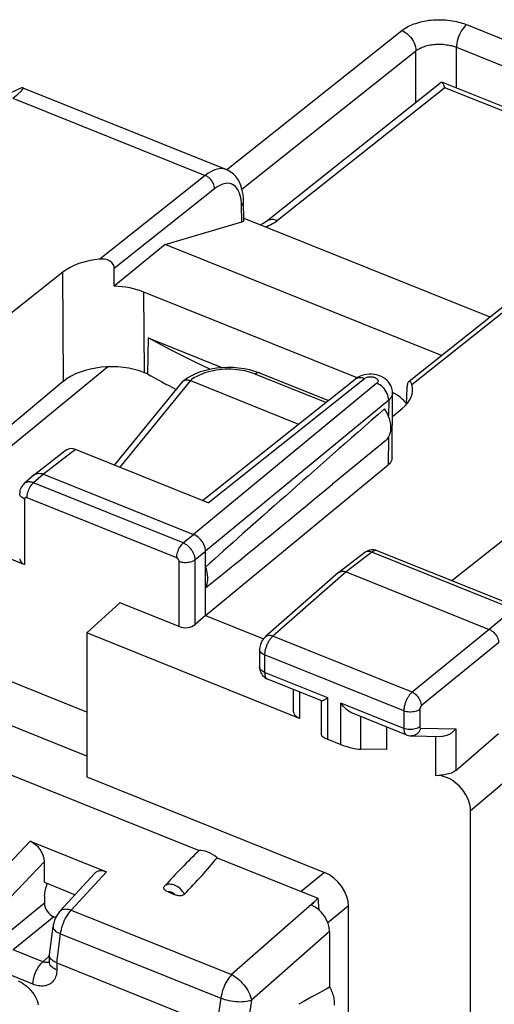
# Model space of a CAD drawing. Units: millimetres. Extents: x 114.7 to 174.6, y 73.7 to 142.1.
# Drawn here: x 144.9 to 153.1, y 108.4 to 125.4 of the extents above; entities that cross this region are included whole.
import ezdxf

# ---------------------------------------------------------------- set-up
doc = ezdxf.new("R2010")
doc.units = ezdxf.units.MM
doc.header["$LTSCALE"] = 16.335
doc.layers.get('0').update_dxf_attribs({"linetype": 'CONTINUOUS'})
for name, color, linetype in [('ASSI', 7, 'CONTINUOUS'), ('DRAFT', 7, 'CONTINUOUS'), ('RACCORDO', 7, 'CONTINUOUS')]:
    doc.layers.add(name, color=color, linetype=linetype)

msp = doc.modelspace()

# ---------------------------------------------------------------- linework, layer by layer
at = {"color": 7, "linetype": 'CONTINUOUS'}
for p, q in [((144.371, 117.695), (146.444, 119.393)), ((143.374, 116.66), (145.021, 115.999))]:
    msp.add_line(p, q, dxfattribs=at)
at = {"color": 253, "linetype": 'CONTINUOUS'}
for p, q in [((147.869, 119.157), (146.656, 117.669)), ((145.021, 117.122), (145.021, 115.999))]:
    msp.add_line(p, q, dxfattribs=at)
at = {"color": 7, "linetype": 'CONTINUOUS'}
msp.add_ellipse((145.136, 116.101), major_axis=(0.2, 0.008), ratio=0.608157, start_param=3.117973, end_param=4.07775, dxfattribs=at)
at = {"layer": 'ASSI', "color": 7, "linetype": 'CONTINUOUS'}
for p, q in [((144.991, 124.186), (148.49, 122.781)), ((148.79, 121.916), (148.784, 122.228)), ((148.789, 121.949), (153.018, 120.25)), ((147.438, 121.497), (148.753, 121.883)), ((147.438, 121.497), (146.561, 120.779)), ((152.187, 119.59), (147.438, 121.497)), ((145.675, 121.019), (144.782, 120.31)), ((150.735, 119.205), (147.071, 120.676)), ((151.629, 119.146), (153.357, 120.52)), ((147.144, 119.893), (147.131, 119.273)), ((147.144, 119.893), (148.411, 119.385)), ((147.131, 119.273), (147.082, 119.293)), ((156.789, 119.201), (152.36, 115.722)), ((145.69, 119.145), (144.365, 118.043)), ((148.08, 117.097), (150.704, 119.183)), ((151.335, 117.833), (151.342, 118.943)), ((151.34, 118.543), (151.507, 118.676)), ((151.227, 118.13), (150.314, 117.379)), ((145.743, 117.966), (145.189, 117.542)), ((148.176, 117.059), (145.897, 117.974)), ((148.13, 115.122), (151.268, 117.71)), ((145.183, 117.537), (145.013, 117.388)), ((145.183, 117.537), (145.189, 117.542)), ((145.344, 117.551), (147.925, 116.515)), ((148.13, 115.122), (148.13, 116.228)), ((150.866, 116.204), (150.422, 115.864)), ((153.516, 115.258), (151.081, 116.236)), ((150.417, 115.86), (149.155, 114.755)), ((150.417, 115.86), (150.422, 115.864)), ((150.546, 115.872), (153.004, 114.885)), ((148.13, 115.122), (147.951, 114.968)), ((148.13, 115.122), (149.124, 114.722)), ((149.06, 114.541), (149.06, 114.241)), ((150.126, 113.658), (149.195, 114.032)), ((149.638, 113.854), (149.638, 113.481)), ((150.122, 113.068), (150.122, 113.658)), ((151.587, 113.071), (150.656, 113.445)), ((151.242, 113.21), (151.242, 112.821)), ((150.229, 113.001), (150.453, 112.911)), ((151.663, 113.056), (152.19, 113.048)), ((152.43, 112.462), (153.167, 113.099)), ((151.242, 112.821), (150.799, 112.828)), ((152.178, 112.382), (152.084, 112.372))]:
    msp.add_line(p, q, dxfattribs=at)
at = {"layer": 'ASSI', "color": 253, "linetype": 'CONTINUOUS'}
for p, q in [((144.819, 124.008), (148.124, 122.681)), ((148.124, 122.681), (146.313, 121.243)), ((148.286, 122.453), (146.562, 121.084)), ((148.742, 122.255), (148.735, 122.298)), ((148.753, 121.883), (148.748, 122.162)), ((145.69, 119.145), (145.675, 121.019)), ((147.082, 119.293), (147.071, 120.676)), ((151.674, 119.09), (153.483, 120.529)), ((151.073, 119.111), (147.925, 116.515)), ((148.176, 117.059), (150.862, 119.194)), ((150.704, 119.183), (150.709, 119.187)), ((151.278, 118.824), (148.13, 116.228)), ((151.278, 118.824), (151.275, 118.544)), ((151.272, 118.181), (151.268, 117.71)), ((145.897, 117.974), (145.344, 117.551)), ((145.344, 117.551), (145.175, 117.402)), ((147.746, 116.369), (145.175, 117.402)), ((147.634, 116.113), (145.062, 117.146)), ((147.746, 116.369), (147.925, 116.515)), ((147.951, 116.083), (148.13, 116.228)), ((150.99, 116.211), (150.546, 115.872)), ((153.425, 115.233), (150.99, 116.211)), ((151.081, 116.236), (151.077, 116.237)), ((147.675, 114.933), (147.675, 116.056)), ((147.951, 114.968), (147.951, 116.083)), ((150.546, 115.872), (149.285, 114.767)), ((153.425, 115.233), (153.004, 114.885)), ((153.004, 114.885), (151.678, 113.806)), ((151.678, 113.806), (149.285, 114.767)), ((153.167, 114.655), (151.842, 113.576)), ((149.145, 114.447), (149.145, 114.147)), ((151.537, 113.486), (149.145, 114.447)), ((149.06, 114.234), (149.06, 114.241)), ((150.229, 113.711), (149.145, 114.147)), ((149.745, 113.811), (149.745, 113.358)), ((150.229, 113.001), (150.229, 113.711)), ((150.453, 112.911), (150.453, 113.621)), ((151.537, 113.186), (150.453, 113.621)), ((151.537, 113.486), (151.537, 113.186)), ((151.813, 113.513), (151.813, 113.213)), ((150.799, 112.828), (150.799, 113.388)), ((151.828, 113.189), (152.43, 113.18)), ((152.43, 113.18), (152.43, 112.462)), ((152.084, 113.05), (152.084, 112.372)), ((153.577, 112.524), (152.684, 111.768))]:
    msp.add_line(p, q, dxfattribs=at)
for points in [[(148.49, 122.781), (148.479, 122.785), (148.444, 122.794), (148.408, 122.797), (148.371, 122.796), (148.332, 122.789), (148.292, 122.778), (148.25, 122.761), (148.209, 122.739), (148.167, 122.712), (148.124, 122.681)], [(148.286, 122.453), (148.285, 122.475), (148.28, 122.497), (148.273, 122.52), (148.264, 122.543), (148.252, 122.566), (148.238, 122.587), (148.223, 122.608), (148.205, 122.627), (148.186, 122.644), (148.166, 122.659), (148.145, 122.671), (148.124, 122.681)], [(148.735, 122.298), (148.725, 122.338), (148.713, 122.375), (148.699, 122.409), (148.683, 122.439), (148.664, 122.466), (148.643, 122.489), (148.621, 122.509), (148.596, 122.524), (148.57, 122.535), (148.542, 122.542), (148.513, 122.546), (148.483, 122.544), (148.452, 122.539), (148.419, 122.53), (148.387, 122.516), (148.354, 122.499), (148.32, 122.478), (148.286, 122.453)], [(148.748, 122.162), (148.746, 122.21), (148.742, 122.255)], [(148.748, 122.162), (148.762, 122.175), (148.772, 122.189), (148.78, 122.203), (148.784, 122.217), (148.784, 122.228)], [(150.718, 119.193), (150.738, 119.202), (150.761, 119.208), (150.784, 119.21), (150.809, 119.208), (150.835, 119.203), (150.862, 119.194)], [(150.862, 119.194), (150.87, 119.2), (150.879, 119.205), (150.889, 119.21), (150.9, 119.214), (150.912, 119.218), (150.924, 119.22), (150.937, 119.222), (150.95, 119.224), (150.964, 119.224), (150.977, 119.224), (150.99, 119.223), (151.003, 119.221), (151.016, 119.218), (151.028, 119.215), (151.039, 119.211), (151.05, 119.206), (151.059, 119.201), (151.068, 119.195), (151.076, 119.189), (151.082, 119.182), (151.087, 119.175), (151.091, 119.168), (151.093, 119.161), (151.095, 119.153), (151.094, 119.146), (151.093, 119.138), (151.09, 119.131), (151.085, 119.124), (151.08, 119.118), (151.073, 119.111)], [(151.278, 118.824), (151.276, 118.852), (151.271, 118.88), (151.263, 118.909), (151.251, 118.938), (151.236, 118.967), (151.219, 118.994), (151.198, 119.02), (151.176, 119.043), (151.152, 119.065), (151.126, 119.083), (151.1, 119.099), (151.073, 119.111)], [(151.342, 118.943), (151.341, 118.928), (151.336, 118.906), (151.327, 118.884), (151.314, 118.863), (151.298, 118.843), (151.278, 118.824)], [(145.175, 117.402), (145.165, 117.406), (145.154, 117.409), (145.144, 117.412), (145.133, 117.414), (145.122, 117.416), (145.111, 117.417), (145.1, 117.418), (145.089, 117.417), (145.078, 117.416), (145.068, 117.415), (145.057, 117.412), (145.047, 117.409), (145.038, 117.405), (145.029, 117.4), (145.02, 117.394), (145.013, 117.388)], [(145.062, 117.146), (145.063, 117.168), (145.066, 117.191), (145.071, 117.215), (145.077, 117.24), (145.085, 117.264), (145.095, 117.288), (145.106, 117.311), (145.118, 117.333), (145.131, 117.354), (145.145, 117.372), (145.16, 117.388), (145.175, 117.402)], [(145.021, 117.122), (145.001, 117.131), (144.983, 117.142), (144.968, 117.154), (144.955, 117.167), (144.945, 117.18), (144.939, 117.195), (144.936, 117.21), (144.936, 117.216)], [(145.062, 117.146), (145.06, 117.147), (145.058, 117.148), (145.056, 117.148), (145.054, 117.149), (145.052, 117.149), (145.049, 117.149), (145.047, 117.149), (145.045, 117.149), (145.043, 117.149), (145.041, 117.149), (145.039, 117.148), (145.037, 117.148), (145.035, 117.147), (145.033, 117.146), (145.031, 117.145), (145.03, 117.143), (145.028, 117.142), (145.027, 117.14), (145.026, 117.139), (145.025, 117.137), (145.024, 117.135), (145.023, 117.133), (145.022, 117.131), (145.022, 117.129), (145.021, 117.127), (145.021, 117.124), (145.021, 117.122)], [(147.634, 116.113), (147.635, 116.135), (147.638, 116.158), (147.642, 116.182), (147.649, 116.207), (147.657, 116.231), (147.667, 116.255), (147.678, 116.278), (147.69, 116.3), (147.703, 116.321), (147.717, 116.339), (147.732, 116.356), (147.746, 116.369)], [(147.951, 116.083), (147.951, 116.093), (147.95, 116.104), (147.948, 116.116), (147.946, 116.128), (147.943, 116.14), (147.94, 116.152), (147.935, 116.165), (147.931, 116.178), (147.925, 116.191), (147.919, 116.204), (147.912, 116.217), (147.905, 116.229), (147.897, 116.242), (147.888, 116.254), (147.879, 116.266), (147.87, 116.277), (147.86, 116.288), (147.85, 116.299), (147.839, 116.309), (147.828, 116.319), (147.817, 116.328), (147.806, 116.336), (147.794, 116.344), (147.782, 116.351), (147.77, 116.358), (147.758, 116.364), (147.746, 116.369)], [(150.99, 116.211), (150.968, 116.218), (150.948, 116.223), (150.927, 116.224), (150.908, 116.222), (150.891, 116.218), (150.875, 116.21), (150.866, 116.204)], [(151.077, 116.237), (151.07, 116.239), (151.063, 116.24), (151.056, 116.24), (151.048, 116.239), (151.04, 116.238), (151.032, 116.235), (151.024, 116.232), (151.015, 116.228), (151.007, 116.223), (150.998, 116.217), (150.99, 116.211)], [(147.675, 116.056), (147.675, 116.058), (147.674, 116.06), (147.674, 116.063), (147.674, 116.065), (147.673, 116.068), (147.672, 116.07), (147.672, 116.073), (147.671, 116.075), (147.67, 116.078), (147.668, 116.08), (147.667, 116.083), (147.665, 116.085), (147.664, 116.088), (147.662, 116.09), (147.66, 116.093), (147.659, 116.095), (147.657, 116.097), (147.654, 116.099), (147.652, 116.101), (147.65, 116.103), (147.648, 116.105), (147.646, 116.107), (147.643, 116.108), (147.641, 116.11), (147.639, 116.111), (147.636, 116.112), (147.634, 116.113)], [(147.675, 116.056), (147.697, 116.048), (147.72, 116.042), (147.745, 116.038), (147.771, 116.036), (147.797, 116.035), (147.822, 116.037), (147.848, 116.04), (147.872, 116.045), (147.895, 116.052), (147.916, 116.061), (147.935, 116.071), (147.951, 116.083)], [(149.285, 114.767), (149.278, 114.761), (149.271, 114.754), (149.264, 114.747), (149.257, 114.739), (149.249, 114.73), (149.242, 114.721), (149.234, 114.71), (149.227, 114.7), (149.22, 114.688), (149.212, 114.676), (149.205, 114.664), (149.199, 114.651), (149.192, 114.638), (149.186, 114.624), (149.18, 114.61), (149.175, 114.597), (149.17, 114.582), (149.165, 114.568), (149.161, 114.554), (149.157, 114.54), (149.154, 114.526), (149.151, 114.512), (149.149, 114.499), (149.147, 114.485), (149.146, 114.472), (149.145, 114.459), (149.145, 114.447)], [(149.285, 114.767), (149.264, 114.774), (149.242, 114.778), (149.222, 114.779), (149.203, 114.777), (149.185, 114.773), (149.169, 114.765), (149.156, 114.755)], [(149.145, 114.447), (149.125, 114.456), (149.107, 114.467), (149.092, 114.479), (149.079, 114.492), (149.069, 114.505), (149.063, 114.52), (149.06, 114.534), (149.06, 114.54)], [(149.145, 114.147), (149.125, 114.156), (149.107, 114.167), (149.092, 114.178), (149.079, 114.191), (149.069, 114.205), (149.063, 114.22), (149.06, 114.234)], [(149.145, 114.147), (149.145, 114.137), (149.146, 114.127), (149.147, 114.117), (149.148, 114.107), (149.15, 114.098), (149.152, 114.089), (149.155, 114.08), (149.158, 114.072), (149.162, 114.064), (149.166, 114.057), (149.171, 114.05), (149.176, 114.044), (149.182, 114.04), (149.188, 114.035), (149.195, 114.032)], [(151.678, 113.806), (151.671, 113.8), (151.663, 113.792), (151.656, 113.785), (151.648, 113.776), (151.64, 113.767), (151.632, 113.757), (151.625, 113.746), (151.617, 113.735), (151.61, 113.724), (151.603, 113.712), (151.596, 113.699), (151.589, 113.686), (151.583, 113.673), (151.577, 113.66), (151.571, 113.646), (151.566, 113.633), (151.561, 113.619), (151.556, 113.605), (151.552, 113.591), (151.549, 113.577), (151.545, 113.564), (151.543, 113.55), (151.541, 113.537), (151.539, 113.524), (151.538, 113.511), (151.537, 113.498), (151.537, 113.486)], [(151.842, 113.576), (151.84, 113.598), (151.836, 113.621), (151.829, 113.644), (151.819, 113.667), (151.807, 113.689), (151.793, 113.711), (151.777, 113.731), (151.759, 113.751), (151.74, 113.768), (151.72, 113.783), (151.699, 113.796), (151.678, 113.806)], [(151.813, 113.513), (151.797, 113.501), (151.778, 113.491), (151.757, 113.483), (151.734, 113.476), (151.71, 113.47), (151.684, 113.467), (151.659, 113.465), (151.633, 113.466), (151.607, 113.468), (151.582, 113.472), (151.559, 113.478), (151.537, 113.486)], [(151.842, 113.576), (151.841, 113.575), (151.839, 113.574), (151.837, 113.572), (151.836, 113.57), (151.834, 113.569), (151.833, 113.567), (151.831, 113.565), (151.83, 113.562), (151.828, 113.56), (151.827, 113.558), (151.825, 113.555), (151.824, 113.553), (151.823, 113.55), (151.821, 113.547), (151.82, 113.545), (151.819, 113.542), (151.818, 113.539), (151.817, 113.536), (151.816, 113.534), (151.816, 113.531), (151.815, 113.528), (151.814, 113.525), (151.814, 113.523), (151.814, 113.52), (151.813, 113.518), (151.813, 113.515), (151.813, 113.513)], [(151.813, 113.213), (151.797, 113.201), (151.778, 113.191), (151.757, 113.182), (151.734, 113.175), (151.71, 113.17), (151.684, 113.167), (151.659, 113.165), (151.633, 113.166), (151.607, 113.168), (151.582, 113.172), (151.559, 113.178), (151.537, 113.186)], [(151.537, 113.186), (151.538, 113.163), (151.541, 113.142), (151.545, 113.123), (151.552, 113.107), (151.56, 113.093), (151.57, 113.082), (151.582, 113.074), (151.587, 113.071)], [(151.828, 113.189), (151.819, 113.165), (151.807, 113.143), (151.793, 113.122), (151.777, 113.104), (151.759, 113.088), (151.74, 113.076), (151.719, 113.066), (151.697, 113.06), (151.675, 113.056), (151.663, 113.056)], [(151.813, 113.213), (151.813, 113.208), (151.814, 113.204), (151.815, 113.2), (151.816, 113.197), (151.818, 113.194), (151.82, 113.192), (151.822, 113.19), (151.825, 113.189), (151.828, 113.189)]]:
    msp.add_lwpolyline(points, dxfattribs=at)
at = {"layer": 'ASSI', "color": 7, "linetype": 'CONTINUOUS'}
for points in [[(148.784, 122.228), (148.78, 122.309), (148.771, 122.378), (148.756, 122.445), (148.737, 122.508), (148.712, 122.565), (148.682, 122.618), (148.648, 122.664), (148.609, 122.705), (148.566, 122.739), (148.519, 122.767), (148.49, 122.78)], [(146.562, 121.084), (146.561, 121.102), (146.557, 121.119), (146.551, 121.136), (146.542, 121.152), (146.531, 121.168), (146.518, 121.184), (146.502, 121.197), (146.485, 121.209), (146.465, 121.22), (146.443, 121.229), (146.42, 121.236), (146.395, 121.241), (146.369, 121.244), (146.341, 121.245), (146.313, 121.243)], [(148.203, 119.355), (147.95, 119.473), (147.541, 119.679), (147.144, 119.893)], [(150.777, 119.228), (150.741, 119.209), (150.709, 119.187), (150.704, 119.183)], [(150.939, 119.267), (150.897, 119.263), (150.855, 119.255), (150.814, 119.243), (150.777, 119.228)], [(151.342, 118.943), (151.341, 118.968), (151.336, 119.003), (151.327, 119.038), (151.313, 119.072), (151.294, 119.105), (151.272, 119.135), (151.246, 119.163), (151.216, 119.188), (151.183, 119.21), (151.147, 119.229), (151.108, 119.244), (151.068, 119.255), (151.026, 119.263), (150.982, 119.267), (150.939, 119.267)], [(151.619, 119.139), (151.616, 119.136), (151.61, 119.128), (151.605, 119.119), (151.601, 119.107), (151.598, 119.094), (151.596, 119.079), (151.595, 119.063)], [(151.674, 119.09), (151.668, 119.106), (151.662, 119.118), (151.656, 119.128), (151.649, 119.136), (151.642, 119.141), (151.635, 119.143), (151.629, 119.143), (151.622, 119.141), (151.619, 119.139)], [(151.227, 118.131), (151.233, 118.136), (151.256, 118.16), (151.276, 118.187), (151.292, 118.218), (151.304, 118.252), (151.313, 118.289), (151.317, 118.328), (151.317, 118.369), (151.313, 118.411), (151.304, 118.454), (151.292, 118.499), (151.276, 118.542), (151.256, 118.585), (151.233, 118.628), (151.206, 118.671)], [(151.335, 117.833), (151.334, 117.819), (151.329, 117.795), (151.32, 117.772), (151.306, 117.75), (151.289, 117.73), (151.268, 117.71)], [(145.189, 117.542), (145.2, 117.549), (145.22, 117.559)], [(145.22, 117.559), (145.242, 117.565), (145.266, 117.567), (145.291, 117.565), (145.318, 117.56), (145.344, 117.551)], [(145.013, 117.388), (144.999, 117.375), (144.982, 117.356), (144.968, 117.335), (144.957, 117.312), (144.947, 117.288), (144.941, 117.263), (144.937, 117.237), (144.936, 117.216)], [(148.13, 116.228), (148.128, 116.255), (148.123, 116.283), (148.114, 116.312), (148.102, 116.341), (148.087, 116.369), (148.07, 116.397), (148.049, 116.422), (148.027, 116.446), (148.003, 116.468), (147.978, 116.486), (147.952, 116.502), (147.925, 116.515)], [(150.947, 116.244), (150.921, 116.235), (150.895, 116.224), (150.873, 116.209), (150.866, 116.204)], [(151.081, 116.236), (151.056, 116.244), (151.03, 116.249), (151.002, 116.251), (150.974, 116.249), (150.947, 116.244)], [(148.13, 115.599), (148.146, 115.631), (148.158, 115.665), (148.166, 115.701), (148.17, 115.74), (148.17, 115.782), (148.166, 115.824), (148.158, 115.867), (148.146, 115.911), (148.13, 115.956)], [(150.422, 115.864), (150.43, 115.87), (150.446, 115.878), (150.464, 115.882)], [(150.464, 115.882), (150.483, 115.884), (150.504, 115.883), (150.525, 115.879), (150.546, 115.872)], [(153.004, 114.885), (153.025, 114.875), (153.046, 114.862), (153.066, 114.847), (153.085, 114.83), (153.103, 114.811), (153.119, 114.79), (153.134, 114.768), (153.145, 114.746), (153.155, 114.723), (153.162, 114.7), (153.166, 114.677), (153.167, 114.655)], [(149.156, 114.755), (149.153, 114.753), (149.135, 114.736), (149.12, 114.717), (149.105, 114.696), (149.093, 114.674), (149.083, 114.652), (149.074, 114.628), (149.067, 114.604), (149.063, 114.579), (149.06, 114.555), (149.06, 114.54)], [(149.06, 114.241), (149.061, 114.214), (149.065, 114.188), (149.072, 114.163), (149.082, 114.139), (149.095, 114.115)], [(149.095, 114.115), (149.111, 114.094), (149.129, 114.074), (149.149, 114.057)], [(149.149, 114.057), (149.171, 114.043), (149.195, 114.032)], [(150.123, 113.66), (150.126, 113.66), (150.133, 113.661), (150.143, 113.664), (150.156, 113.671), (150.171, 113.678), (150.189, 113.688), (150.208, 113.699), (150.229, 113.711)], [(150.657, 113.445), (150.64, 113.453), (150.61, 113.469), (150.581, 113.489), (150.553, 113.511), (150.526, 113.536), (150.5, 113.563), (150.476, 113.591), (150.453, 113.621)], [(152.43, 113.18), (152.415, 113.161), (152.399, 113.142), (152.381, 113.125), (152.362, 113.109), (152.342, 113.095), (152.321, 113.083), (152.299, 113.072), (152.277, 113.063), (152.254, 113.056), (152.231, 113.051), (152.209, 113.049), (152.19, 113.048)], [(151.587, 113.071), (151.592, 113.07), (151.615, 113.063), (151.638, 113.058), (151.663, 113.056)], [(152.43, 112.462), (152.414, 112.45), (152.395, 112.438), (152.375, 112.428), (152.353, 112.418), (152.33, 112.41), (152.306, 112.403), (152.281, 112.397), (152.255, 112.392), (152.23, 112.388), (152.204, 112.385), (152.178, 112.382)], [(144.909, 108.85), (144.944, 108.835), (144.977, 108.817), (145.01, 108.796), (145.042, 108.772), (145.073, 108.745), (145.102, 108.716), (145.13, 108.686), (145.156, 108.653), (145.179, 108.619), (145.2, 108.584), (145.218, 108.548), (145.234, 108.511), (145.247, 108.475), (145.256, 108.438)]]:
    msp.add_lwpolyline(points, dxfattribs=at)
for centre, major_axis, ratio, start_param, end_param in [((143.99, 123.51), (1.005, 0.673), 0.065256, -0.645321, 0.651878), ((148.589, 121.949), (0.2, -0.038), 0.317101, -0.554841, 0.06703), ((146.494, 120.689), (1, -0.012), 0.561838, 1.760232, 2.537377), ((146.114, 170.388), (0.085, 95.923), 0.005977, -2.114332, -2.110617), ((146.498, 120.206), (1, 0), 0.573946, 0.960506, 1.508262), ((146.509, 118.815), (1, 0.006), 0.579961, 0.956903, 2.527014), ((157.617, 125.527), (14.995, 0.093), 0.579418, -2.348764, -2.303559), ((150.687, 119.005), (1, -0.012), 0.561598, 5.679956, 6.457102), ((152.845, 167.684), (3.362, 94.607), 0.005881, -2.11406, -2.110345), ((150.666, 118.532), (1.001, 0), 0.573207, 0.411601, 0.829415), ((161.076, 126.786), (14.725, 12.526), 0.01476, 2.292772, 2.63226), ((145.901, 117.772), (-0.163, 0.19), 0.655396, -0.897493, -0.034983), ((161.076, 126.786), (14.725, 12.526), 0.01476, -2.657371, -2.403004), ((147.789, 115.036), (0.2, 0.008), 0.608157, -2.205435, -0.652092), ((149.888, 113.487), (0.25, 0.01), 0.608157, 3.117973, 4.07775), ((150.372, 113), (0.25, -0.07), 0.173014, -3.091536, -2.133205), ((150.596, 112.91), (0.25, -0.07), 0.173014, -2.133205, -0.579862), ((152.275, 111.932), (-0.317, 0.387), 0.672048, -2.453619, -0.399579)]:
    msp.add_ellipse(centre, major_axis=major_axis, ratio=ratio, start_param=start_param, end_param=end_param, dxfattribs=at)
at = {"layer": 'DRAFT', "color": 7, "linetype": 'CONTINUOUS'}
for p, q in [((146.089, 114.827), (146.655, 115.342)), ((147.675, 114.933), (146.655, 115.342)), ((146.089, 114.827), (146.089, 112.352)), ((149.745, 113.358), (146.089, 114.827)), ((143.996, 112.703), (148.02, 111.087)), ((152.684, 104.727), (152.684, 111.768)), ((148.328, 110.964), (150.057, 110.269)), ((150.057, 110.269), (150.075, 110.069))]:
    msp.add_line(p, q, dxfattribs=at)
msp.add_lwpolyline([(150.262, 108.74), (150.275, 108.718), (150.286, 108.696), (150.296, 108.673), (150.305, 108.65), (150.314, 108.627), (150.321, 108.605), (150.327, 108.582), (150.332, 108.559), (150.336, 108.537), (150.339, 108.515), (150.341, 108.493), (150.341, 108.472), (150.341, 108.451), (150.339, 108.431)], dxfattribs=at)
msp.add_ellipse((148.198, 110.762), major_axis=(-0.277, 0.282), ratio=0.597503, start_param=-1.43624, end_param=-0.439919, dxfattribs=at)
at = {"layer": 'RACCORDO', "color": 253, "linetype": 'CONTINUOUS'}
for p, q in [((148.492, 122.778), (151.503, 125.169)), ((152.617, 125.27), (158.351, 122.967)), ((148.756, 122.447), (151.745, 124.822)), ((151.745, 123.931), (151.745, 124.822)), ((152.442, 124.179), (152.442, 124.881)), ((152.442, 124.881), (158.176, 122.578)), ((152.24, 124.187), (149.366, 121.904)), ((156.663, 122.41), (152.24, 124.187)), ((150.198, 118.781), (148.983, 119.27)), ((146.089, 113.465), (144.517, 114.097)), ((146.089, 112.709), (144.517, 113.34)), ((145.115, 111.247), (144.497, 110.597)), ((145.36, 110.899), (144.772, 110.279)), ((145.823, 110.065), (146.425, 110.721)), ((150.177, 110.71), (149.776, 110.382)), ((145.36, 110.182), (144.662, 109.612)), ((150, 110.207), (148.578, 108.958)), ((150.587, 110.136), (150.233, 109.847)), ((145.524, 109.952), (144.825, 109.382)), ((145.823, 110.065), (148.578, 108.958)), ((145.573, 109.159), (145.639, 109.659)), ((145.639, 109.659), (148.393, 108.552)), ((150.262, 109.697), (148.92, 108.517)), ((145.334, 109.178), (144.825, 109.382)), ((145.445, 109.272), (145.334, 109.178)), ((145.573, 109.159), (145.573, 109.037)), ((145.164, 108.792), (144.655, 108.997)), ((148.393, 108.552), (148.317, 108.057)), ((148.92, 108.517), (148.849, 108.06))]:
    msp.add_line(p, q, dxfattribs=at)
at = {"layer": 'RACCORDO', "color": 7, "linetype": 'CONTINUOUS'}
for p, q in [((152.181, 124.277), (149.177, 121.891)), ((156.928, 122.378), (152.192, 124.28)), ((147.748, 119.153), (147.809, 119.197)), ((148.884, 119.347), (148.972, 119.322)), ((148.972, 119.322), (149.057, 119.291)), ((149.057, 119.291), (150.242, 118.816)), ((146.566, 117.705), (147.738, 119.143)), ((147.748, 119.153), (147.749, 119.154)), ((147.869, 119.157), (149.73, 118.409)), ((146.089, 112.352), (150.177, 110.71)), ((145.115, 111.247), (146.425, 110.721)), ((145.36, 110.542), (145.36, 110.899)), ((145.631, 110.05), (146.222, 110.693)), ((145.36, 110.542), (145.888, 110.33)), ((145.36, 110.309), (145.36, 110.182)), ((147.485, 110.379), (147.61, 110.329)), ((150.057, 110.269), (150, 110.207)), ((150.587, 99.651), (150.587, 110.136)), ((145.557, 109.939), (145.524, 109.952)), ((145.446, 109.299), (145.509, 109.784)), ((150.262, 109.697), (150.262, 108.74)), ((145.445, 109.289), (145.446, 109.299)), ((145.445, 109.289), (145.445, 109.178)), ((145.573, 109.159), (148.318, 108.057))]:
    msp.add_line(p, q, dxfattribs=at)
at = {"layer": 'RACCORDO', "color": 253, "linetype": 'CONTINUOUS'}
for points in [[(151.503, 125.169), (151.522, 125.183), (151.543, 125.198), (151.566, 125.212), (151.59, 125.227), (151.617, 125.241), (151.645, 125.255), (151.676, 125.268), (151.707, 125.281), (151.741, 125.292), (151.776, 125.303), (151.812, 125.314), (151.85, 125.323), (151.888, 125.331), (151.928, 125.338), (151.968, 125.344), (152.009, 125.348), (152.05, 125.352), (152.092, 125.354), (152.133, 125.355), (152.175, 125.355), (152.216, 125.353), (152.256, 125.351), (152.296, 125.347), (152.334, 125.342), (152.372, 125.337), (152.408, 125.33), (152.443, 125.323), (152.476, 125.315), (152.508, 125.307), (152.538, 125.298), (152.566, 125.289), (152.592, 125.28), (152.617, 125.27)], [(151.503, 125.169), (151.535, 125.154), (151.566, 125.135), (151.596, 125.112), (151.625, 125.086), (151.652, 125.057), (151.676, 125.026), (151.696, 124.993), (151.714, 124.959), (151.728, 124.924), (151.738, 124.889), (151.744, 124.855), (151.745, 124.822)], [(152.617, 125.27), (152.594, 125.25), (152.572, 125.225), (152.55, 125.198), (152.53, 125.167), (152.51, 125.133), (152.493, 125.098), (152.478, 125.061), (152.465, 125.024), (152.455, 124.987), (152.448, 124.95), (152.443, 124.914), (152.442, 124.881)], [(151.745, 124.822), (151.757, 124.831), (151.771, 124.84), (151.785, 124.849), (151.8, 124.857), (151.817, 124.866), (151.835, 124.874), (151.853, 124.882), (151.873, 124.89), (151.894, 124.897), (151.916, 124.904), (151.939, 124.91), (151.962, 124.916), (151.986, 124.921), (152.011, 124.925), (152.036, 124.928), (152.062, 124.931), (152.088, 124.933), (152.114, 124.934), (152.14, 124.935), (152.165, 124.934), (152.191, 124.933), (152.216, 124.932), (152.241, 124.929), (152.265, 124.926), (152.289, 124.923), (152.311, 124.919), (152.333, 124.914), (152.354, 124.909), (152.374, 124.904), (152.392, 124.898), (152.41, 124.893), (152.426, 124.887), (152.442, 124.881)], [(149.366, 121.904), (149.347, 121.89), (149.326, 121.875), (149.304, 121.861), (149.279, 121.847), (149.253, 121.833), (149.225, 121.819), (149.195, 121.806), (149.169, 121.796)], [(149.366, 121.904), (149.334, 121.915), (149.302, 121.921), (149.272, 121.923), (149.243, 121.92), (149.216, 121.913), (149.191, 121.901), (149.177, 121.891)], [(148.983, 119.27), (148.953, 119.281), (148.921, 119.292), (148.886, 119.303), (148.847, 119.313), (148.806, 119.323), (148.762, 119.332), (148.716, 119.339), (148.668, 119.345), (148.619, 119.349), (148.568, 119.352), (148.516, 119.353), (148.463, 119.351), (148.411, 119.348), (148.359, 119.343), (148.308, 119.336), (148.259, 119.327), (148.21, 119.316), (148.164, 119.304), (148.12, 119.29), (148.078, 119.275), (148.04, 119.259), (148.004, 119.242), (147.971, 119.225), (147.941, 119.208), (147.914, 119.191), (147.89, 119.174), (147.869, 119.157)], [(149.057, 119.291), (149.04, 119.295), (149.022, 119.292), (149.003, 119.283), (148.983, 119.27)], [(147.769, 110.339), (147.754, 110.363), (147.736, 110.386), (147.718, 110.408), (147.697, 110.428), (147.676, 110.446), (147.653, 110.462), (147.63, 110.476), (147.607, 110.488), (147.584, 110.497), (147.562, 110.503), (147.54, 110.507), (147.519, 110.509), (147.5, 110.508), (147.482, 110.505), (147.465, 110.5), (147.45, 110.494), (147.437, 110.486), (147.426, 110.477)], [(147.61, 110.329), (147.599, 110.338), (147.589, 110.346), (147.578, 110.354), (147.567, 110.36), (147.556, 110.366), (147.545, 110.37), (147.535, 110.374), (147.524, 110.377), (147.513, 110.379), (147.503, 110.38), (147.494, 110.38), (147.485, 110.379)], [(145.631, 110.05), (145.635, 110.054), (145.649, 110.065), (145.665, 110.074), (145.683, 110.08), (145.703, 110.084), (145.725, 110.085), (145.748, 110.084), (145.772, 110.08), (145.797, 110.074), (145.823, 110.065)], [(145.639, 109.659), (145.644, 109.695), (145.652, 109.732), (145.662, 109.769), (145.674, 109.806), (145.688, 109.843), (145.703, 109.88), (145.72, 109.915), (145.739, 109.949), (145.758, 109.981), (145.779, 110.011), (145.801, 110.039), (145.823, 110.065)], [(145.509, 109.784), (145.509, 109.773), (145.512, 109.76), (145.518, 109.746), (145.527, 109.733), (145.539, 109.719), (145.553, 109.706), (145.571, 109.693), (145.591, 109.681), (145.614, 109.669), (145.639, 109.659)], [(145.164, 108.792), (145.165, 108.819), (145.167, 108.846), (145.172, 108.875), (145.178, 108.904), (145.186, 108.933), (145.196, 108.963), (145.207, 108.992), (145.22, 109.02), (145.234, 109.048), (145.249, 109.074), (145.265, 109.099), (145.281, 109.122), (145.299, 109.143), (145.316, 109.162), (145.334, 109.178)], [(145.42, 109.167), (145.411, 109.166), (145.401, 109.165), (145.391, 109.165), (145.381, 109.165), (145.371, 109.167), (145.362, 109.169), (145.352, 109.171), (145.343, 109.174), (145.334, 109.178)], [(145.445, 109.176), (145.439, 109.173), (145.43, 109.17), (145.42, 109.167)], [(145.573, 109.037), (145.549, 109.048), (145.526, 109.061), (145.506, 109.074), (145.488, 109.089), (145.474, 109.105), (145.462, 109.122), (145.453, 109.139), (145.448, 109.157), (145.445, 109.174), (145.445, 109.178)], [(145.573, 109.037), (145.573, 109.013), (145.57, 108.99), (145.566, 108.966), (145.561, 108.943), (145.553, 108.919), (145.544, 108.897), (145.533, 108.876), (145.519, 108.856), (145.504, 108.838), (145.487, 108.821), (145.469, 108.806), (145.449, 108.793), (145.427, 108.782), (145.404, 108.774), (145.381, 108.767), (145.356, 108.763), (145.331, 108.761), (145.306, 108.761), (145.282, 108.762), (145.257, 108.765), (145.233, 108.77), (145.21, 108.776), (145.186, 108.784), (145.164, 108.792)], [(148.578, 108.958), (148.556, 108.933), (148.534, 108.905), (148.514, 108.874), (148.494, 108.842), (148.475, 108.808), (148.458, 108.773), (148.443, 108.736), (148.429, 108.699), (148.417, 108.662), (148.407, 108.625), (148.399, 108.588), (148.393, 108.552)], [(148.578, 108.958), (148.61, 108.94), (148.641, 108.92), (148.672, 108.897), (148.703, 108.871), (148.733, 108.843), (148.762, 108.813), (148.789, 108.782), (148.814, 108.749), (148.837, 108.716), (148.858, 108.682), (148.876, 108.648), (148.891, 108.614), (148.904, 108.581), (148.913, 108.549), (148.92, 108.517)], [(148.92, 108.517), (148.893, 108.508), (148.864, 108.501), (148.833, 108.495), (148.799, 108.49), (148.764, 108.488), (148.727, 108.487), (148.689, 108.488), (148.651, 108.49), (148.612, 108.494), (148.573, 108.5), (148.535, 108.508), (148.498, 108.517), (148.461, 108.527), (148.426, 108.539), (148.393, 108.552)]]:
    msp.add_lwpolyline(points, dxfattribs=at)
at = {"layer": 'RACCORDO', "color": 7, "linetype": 'CONTINUOUS'}
for points in [[(152.192, 124.28), (152.187, 124.28), (152.183, 124.279), (152.182, 124.278)], [(152.24, 124.187), (152.235, 124.203), (152.229, 124.218), (152.224, 124.232), (152.218, 124.244), (152.213, 124.255), (152.208, 124.264), (152.202, 124.271), (152.197, 124.277), (152.192, 124.28)], [(149.176, 121.891), (149.166, 121.883), (149.143, 121.868), (149.114, 121.852), (149.081, 121.837), (149.074, 121.834)], [(147.961, 119.279), (148.046, 119.312), (148.134, 119.339), (148.225, 119.36), (148.318, 119.375), (148.413, 119.385), (148.508, 119.389), (148.604, 119.387), (148.699, 119.379), (148.792, 119.366), (148.884, 119.347)], [(147.809, 119.197), (147.882, 119.241), (147.961, 119.279)], [(147.738, 119.142), (147.739, 119.144), (147.742, 119.147), (147.745, 119.15), (147.748, 119.153)], [(147.753, 119.157), (147.758, 119.159), (147.762, 119.162), (147.768, 119.164), (147.773, 119.166), (147.78, 119.168), (147.786, 119.169), (147.793, 119.17), (147.801, 119.171), (147.809, 119.171)], [(147.809, 119.171), (147.818, 119.17), (147.827, 119.169), (147.837, 119.167), (147.847, 119.164), (147.857, 119.161), (147.869, 119.157)], [(147.485, 110.379), (147.47, 110.385), (147.456, 110.392), (147.445, 110.399), (147.435, 110.407), (147.426, 110.415), (147.42, 110.424), (147.416, 110.433), (147.413, 110.442), (147.413, 110.451), (147.415, 110.46), (147.42, 110.469), (147.426, 110.477)], [(147.769, 110.339), (147.76, 110.332), (147.751, 110.325), (147.74, 110.32), (147.727, 110.316), (147.713, 110.313), (147.699, 110.311), (147.685, 110.311), (147.67, 110.312), (147.655, 110.315), (147.64, 110.318), (147.625, 110.323), (147.61, 110.329)], [(145.631, 110.05), (145.622, 110.039), (145.603, 110.015), (145.585, 109.989), (145.568, 109.962), (145.554, 109.933), (145.541, 109.904), (145.529, 109.872), (145.52, 109.84), (145.513, 109.808), (145.509, 109.784)], [(145.573, 109.159), (145.548, 109.17), (145.526, 109.182), (145.506, 109.195), (145.488, 109.209), (145.474, 109.224), (145.462, 109.239), (145.453, 109.255), (145.448, 109.27), (145.445, 109.286), (145.445, 109.289)], [(145.445, 109.178), (145.445, 109.174), (145.445, 109.168), (145.444, 109.165)]]:
    msp.add_lwpolyline(points, dxfattribs=at)
for centre, major_axis, ratio, start_param, end_param in [((145.114, 110.997), (-0.187, 0.237), 0.673838, -2.434958, -0.865677), ((147.736, 110.556), (0.966, 1.022), 0.123674, 1.144649, 1.763893), ((147.736, 110.556), (0.966, 1.022), 0.123674, -1.666532, -1.047288), ((146.425, 110.471), (-0.187, 0.237), 0.671824, -0.863527, 0.107921), ((150.177, 110.3), (-0.317, 0.387), 0.67106, -2.455264, -0.884544), ((145.534, 110.449), (0.114, 0.278), 0.475687, 1.50215, 2.281145), ((145.524, 110.116), (-0.127, 0.155), 0.67106, 0.686329, 2.257049), ((150.036, 109.914), (1.994, 2.195), 0.075704, 1.505837, 1.532), ((149.933, 109.824), (-0.251, 0.312), 0.684346, -2.437776, -0.911295), ((148.297, 107.207), (2.686, 1.793), 0.089349, 0.692364, 0.948083)]:
    msp.add_ellipse(centre, major_axis=major_axis, ratio=ratio, start_param=start_param, end_param=end_param, dxfattribs=at)

doc.saveas('drawing.dxf')
